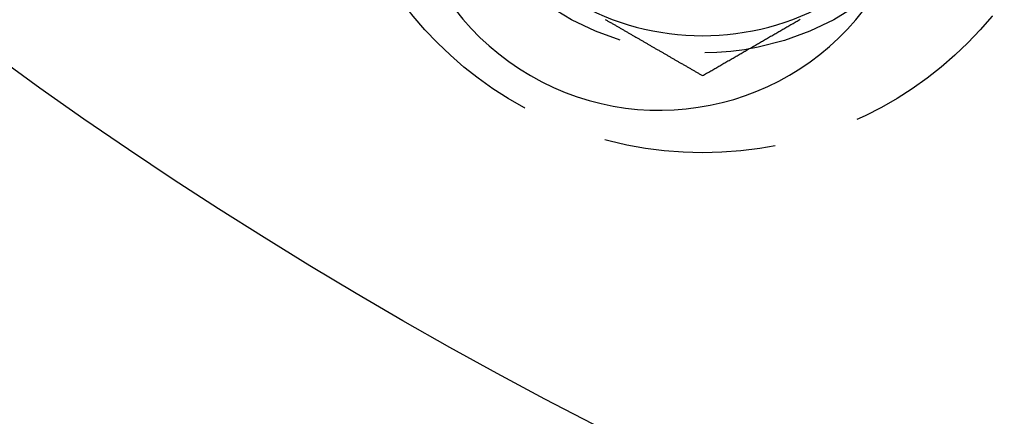
# Model space of a CAD drawing. Extents: x -150 to 650, y -850 to 117.
# Drawn here: x -76 to -47, y -816 to -804 of the extents above; entities that cross this region are included whole.
import ezdxf

# ---------------------------------------------------------------- set-up
doc = ezdxf.new("R2010")
doc.units = 0
doc.header["$LTSCALE"] = 20
doc.linetypes.add('HIDDEN', pattern=[0.375, 0.25, -0.125])
doc.layers.get('0').update_dxf_attribs({"linetype": 'CONTINUOUS'})

# ---------------------------------------------------------------- blocks, each defined once
blk = doc.blocks.new('A$C0E9CB8A7')
at = {"color": 3}
for points in [[(-58.828, -104.022, 0), (-58.8084, -104.034, 0), (-58.7887, -104.045, 0), (-58.7691, -104.056, 0), (-58.7495, -104.068, 0), (-58.7298, -104.079, 0), (-58.7102, -104.09, 0), (-58.6906, -104.102, 0), (-58.671, -104.113, 0), (-58.6513, -104.124, 0), (-58.6317, -104.136, 0), (-58.6121, -104.147, 0), (-58.5924, -104.158, 0), (-58.5728, -104.17, 0), (-58.5532, -104.181, 0), (-58.5335, -104.192, 0), (-58.5139, -104.204, 0), (-58.4943, -104.215, 0), (-58.4746, -104.226, 0), (-58.455, -104.238, 0), (-58.4353, -104.249, 0), (-58.4157, -104.26, 0), (-58.3961, -104.272, 0), (-58.3764, -104.283, 0), (-58.3568, -104.294, 0), (-58.3372, -104.306, 0), (-58.3175, -104.317, 0), (-58.2979, -104.328, 0), (-58.2782, -104.34, 0), (-58.2586, -104.351, 0), (-58.239, -104.362, 0), (-58.2193, -104.374, 0), (-58.1997, -104.385, 0), (-58.18, -104.396, 0), (-58.1604, -104.408, 0), (-58.1408, -104.419, 0), (-58.1211, -104.43, 0), (-58.1015, -104.442, 0), (-58.0818, -104.453, 0), (-58.0622, -104.464, 0), (-58.0425, -104.476, 0), (-58.0229, -104.487, 0), (-58.0032, -104.499, 0), (-57.9836, -104.51, 0), (-57.964, -104.521, 0), (-57.9443, -104.533, 0), (-57.9247, -104.544, 0), (-57.905, -104.555, 0), (-57.8854, -104.567, 0), (-57.8657, -104.578, 0), (-57.8461, -104.589, 0), (-57.8264, -104.601, 0), (-57.8068, -104.612, 0), (-57.7871, -104.623, 0), (-57.7675, -104.635, 0), (-57.7478, -104.646, 0), (-57.7282, -104.657, 0), (-57.7085, -104.669, 0), (-57.6888, -104.68, 0), (-57.6692, -104.691, 0), (-57.6495, -104.703, 0), (-57.6299, -104.714, 0), (-57.6102, -104.725, 0), (-57.5906, -104.737, 0), (-57.5709, -104.748, 0), (-57.5512, -104.759, 0), (-57.5316, -104.771, 0), (-57.5119, -104.782, 0), (-57.4923, -104.794, 0), (-57.4726, -104.805, 0), (-57.4529, -104.816, 0), (-57.4333, -104.828, 0), (-57.4136, -104.839, 0), (-57.394, -104.85, 0), (-57.3743, -104.862, 0), (-57.3546, -104.873, 0), (-57.335, -104.884, 0), (-57.3153, -104.896, 0), (-57.2957, -104.907, 0), (-57.276, -104.918, 0), (-57.2563, -104.93, 0), (-57.2367, -104.941, 0), (-57.217, -104.952, 0), (-57.1973, -104.964, 0), (-57.1777, -104.975, 0), (-57.158, -104.987, 0), (-57.1384, -104.998, 0), (-57.1187, -105.009, 0), (-57.0991, -105.021, 0), (-57.0794, -105.032, 0), (-57.0597, -105.043, 0), (-57.0401, -105.055, 0), (-57.0204, -105.066, 0), (-57.0008, -105.077, 0), (-56.9811, -105.089, 0), (-56.9615, -105.1, 0), (-56.9418, -105.111, 0), (-56.9222, -105.123, 0), (-56.9025, -105.134, 0), (-56.8828, -105.145, 0), (-56.8632, -105.157, 0), (-56.8436, -105.168, 0), (-56.8239, -105.179, 0), (-56.8043, -105.191, 0), (-56.7846, -105.202, 0), (-56.765, -105.213, 0), (-56.7453, -105.225, 0), (-56.7257, -105.236, 0), (-56.706, -105.247, 0), (-56.6864, -105.259, 0), (-56.6668, -105.27, 0), (-56.6471, -105.281, 0), (-56.6275, -105.293, 0), (-56.6078, -105.304, 0), (-56.5882, -105.315, 0), (-56.5686, -105.327, 0), (-56.5489, -105.338, 0), (-56.5293, -105.35, 0), (-56.5097, -105.361, 0), (-56.4901, -105.372, 0), (-56.4704, -105.383, 0), (-56.4508, -105.395, 0), (-56.4312, -105.406, 0), (-56.4116, -105.417, 0), (-56.3919, -105.429, 0), (-56.3723, -105.44, 0), (-56.3527, -105.451, 0), (-56.3331, -105.463, 0), (-56.3135, -105.474, 0), (-56.2939, -105.485, 0), (-56.2743, -105.497, 0), (-56.2547, -105.508, 0), (-56.2351, -105.519, 0), (-56.2155, -105.531, 0), (-56.1959, -105.542, 0), (-56.1763, -105.553, 0), (-56.1567, -105.565, 0), (-56.1371, -105.576, 0), (-56.1175, -105.587, 0), (-56.0979, -105.599, 0), (-56.0783, -105.61, 0), (-56.0587, -105.621, 0), (-56.0392, -105.632, 0), (-56.0196, -105.644, 0), (-56, -105.655, 0)], [(-56, -105.655, 0), (-55.9705, -105.638, 0), (-55.9409, -105.621, 0), (-55.9114, -105.604, 0), (-55.8819, -105.587, 0), (-55.8524, -105.57, 0), (-55.8228, -105.553, 0), (-55.7933, -105.536, 0), (-55.7638, -105.519, 0), (-55.7343, -105.502, 0), (-55.7047, -105.485, 0), (-55.6752, -105.468, 0), (-55.6457, -105.451, 0), (-55.6161, -105.433, 0), (-55.5866, -105.416, 0), (-55.5571, -105.399, 0), (-55.5276, -105.382, 0), (-55.498, -105.365, 0), (-55.4685, -105.348, 0), (-55.439, -105.331, 0), (-55.4094, -105.314, 0), (-55.3799, -105.297, 0), (-55.3504, -105.28, 0), (-55.3209, -105.263, 0), (-55.2913, -105.246, 0), (-55.2618, -105.229, 0), (-55.2323, -105.212, 0), (-55.2028, -105.195, 0), (-55.1732, -105.178, 0), (-55.1437, -105.161, 0), (-55.1142, -105.144, 0), (-55.0846, -105.127, 0), (-55.0551, -105.11, 0), (-55.0256, -105.093, 0), (-54.9961, -105.075, 0), (-54.9665, -105.058, 0), (-54.937, -105.041, 0), (-54.9075, -105.024, 0), (-54.878, -105.007, 0), (-54.8484, -104.99, 0), (-54.8189, -104.973, 0), (-54.7894, -104.956, 0), (-54.7598, -104.939, 0), (-54.7303, -104.922, 0), (-54.7008, -104.905, 0), (-54.6713, -104.888, 0), (-54.6417, -104.871, 0), (-54.6122, -104.854, 0), (-54.5827, -104.837, 0), (-54.5531, -104.82, 0), (-54.5236, -104.803, 0), (-54.4941, -104.786, 0), (-54.4646, -104.769, 0), (-54.435, -104.752, 0), (-54.4055, -104.735, 0), (-54.376, -104.717, 0), (-54.3465, -104.7, 0), (-54.3169, -104.683, 0), (-54.2874, -104.666, 0), (-54.2579, -104.649, 0), (-54.2283, -104.632, 0), (-54.1988, -104.615, 0), (-54.1693, -104.598, 0), (-54.1398, -104.581, 0), (-54.1102, -104.564, 0), (-54.0807, -104.547, 0), (-54.0512, -104.53, 0), (-54.0217, -104.513, 0), (-53.9921, -104.496, 0), (-53.9626, -104.479, 0), (-53.9331, -104.462, 0), (-53.9035, -104.445, 0), (-53.874, -104.428, 0), (-53.8445, -104.411, 0), (-53.815, -104.394, 0), (-53.7854, -104.377, 0), (-53.7559, -104.359, 0), (-53.7264, -104.342, 0), (-53.6969, -104.325, 0), (-53.6673, -104.308, 0), (-53.6378, -104.291, 0), (-53.6083, -104.274, 0), (-53.5787, -104.257, 0), (-53.5492, -104.24, 0), (-53.5197, -104.223, 0), (-53.4902, -104.206, 0), (-53.4606, -104.189, 0), (-53.4311, -104.172, 0), (-53.4016, -104.155, 0), (-53.372, -104.138, 0), (-53.3425, -104.121, 0), (-53.313, -104.104, 0), (-53.2835, -104.087, 0), (-53.2539, -104.07, 0), (-53.2244, -104.053, 0), (-53.1949, -104.036, 0), (-53.1654, -104.019, 0)]]:
    blk.add_polyline3d(points, dxfattribs=at)
at = {"color": 3, "linetype": 'CONTINUOUS'}
for radius in [150, 145, 130, 110]:
    blk.add_circle((0, 0), radius, dxfattribs=at)
at = {"color": 1, "linetype": 'HIDDEN'}
for centre, radius in [((0, 0), 147.87868), ((0, 0), 109), ((-56, -96.99485), 10.9), ((-56, -96.99485), 8)]:
    blk.add_circle(centre, radius, dxfattribs=at)
at = {"color": 3, "linetype": 'CONTINUOUS'}
for centre, start, end in [((-57.25, -99.15991), 151.951937, 328.048063), ((-56, -96.99485), 240, 300)]:
    blk.add_arc(centre, 7.5, start, end, dxfattribs=at)

msp = doc.modelspace()

# ---------------------------------------------------------------- block references
msp.add_blockref('A$C0E9CB8A7', (0, -700))

doc.saveas('drawing.dxf')
